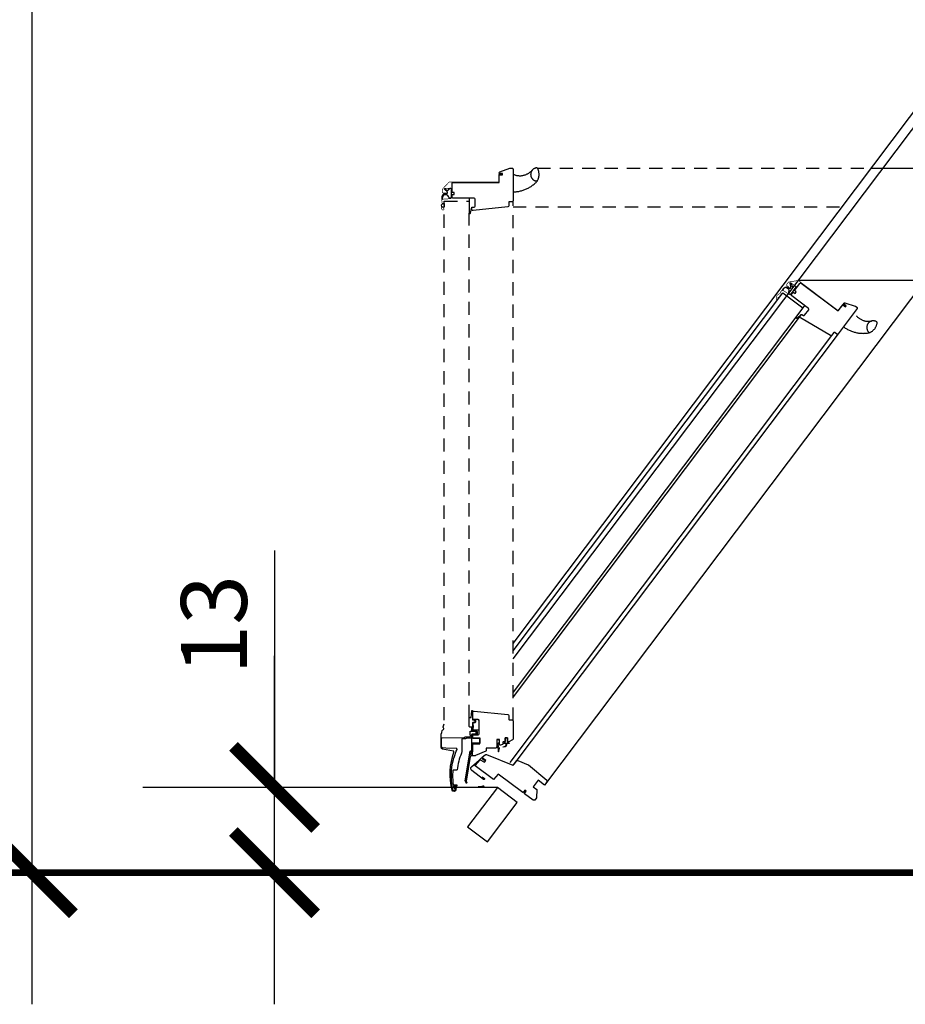
# Model space of a CAD drawing. Units: millimetres. Extents: x -1563 to 5746, y -2306 to 3959.
# Drawn here: x 2003 to 2137, y 2003 to 2152 of the extents above; entities that cross this region are included whole.
import ezdxf

# ---------------------------------------------------------------- set-up
doc = ezdxf.new("R2010")
doc.units = ezdxf.units.MM
doc.header["$LTSCALE"] = 20
doc.header["$MEASUREMENT"] = 0
doc.linetypes.add('SKRUE', pattern=[0.34, 0.1, -0.07, 0.1, -0.07])
doc.layers.get('0').update_dxf_attribs({"plot": 0})
for name, color, linetype in [('KOTY POPISY', 1, 'Continuous'), ('OBRAZEK', 7, 'Continuous'), ('TEXTY LAYOUT', 7, 'Continuous')]:
    doc.layers.add(name, color=color, linetype=linetype)
doc.layers.get('0').off()
doc.styles.add('Verdana', font='verdana.ttf')
doc.dimstyles.new('Standard_Detail_M_5', dxfattribs={"dimtxt": 10, "dimasz": 12.5, "dimexe": 20, "dimexo": 0, "dimgap": 4, "dimtad": 1, "dimdec": 0, "dimdsep": 46, "dimtxsty": 'Verdana', "dimblk": 'ARCHTICK', "dimcen": 5, "dimdle": 20, "dimclrd": 256, "dimclre": 256, "dimclrt": 256, "dimadec": 0, "dimazin": 0, "dimtfac": 1, "dimtdec": 0, "dimtmove": 1, "dimatfit": 2, "dimldrblk": 'ARCHTICK', "dimfxl": 1, "dimtolj": 1, "dimtzin": 0, "dimlwd": -1, "dimarcsym": 0})

# ---------------------------------------------------------------- blocks, each defined once
blk = doc.blocks.new('_ArchTick')
at = {"color": 0, "linetype": 'ByBlock', "const_width": 0.15}
blk.add_lwpolyline([(-0.5, -0.5), (0.5, 0.5)], dxfattribs=at)
blk = doc.blocks.new('*D52')
at = {"layer": 'Defpoints', "color": 0, "transparency": 16777216}
for p in [(1991.35, 2233.29), (2004.74, 2233.29), (1806.74, 2022.86)]:
    blk.add_point(p, dxfattribs=at)
at = {"layer": 'KOTY POPISY', "transparency": 16777216}
blk.add_line((2004.74, 2002.86), (2004.74, 2253.29), dxfattribs=at)
at = {"layer": 'KOTY POPISY', "lineweight": -2, "transparency": 16777216}
for p, q in [((1991.35, 2233.29), (2024.74, 2233.29)), ((1806.74, 2022.86), (2024.74, 2022.86))]:
    blk.add_line(p, q, dxfattribs=at)
at = {"layer": 'KOTY POPISY', "transparency": 16777216, "xscale": 12.5, "yscale": 12.5, "zscale": 12.5}
for p, rotation in [((2004.74, 2233.29), 90), ((2004.74, 2022.86), 270)]:
    blk.add_blockref('_ArchTick', p, dxfattribs=dict(at, rotation=rotation))
at = {"layer": 'KOTY POPISY', "transparency": 16777216, "insert": (1995.53, 2128.07), "char_height": 10, "attachment_point": 5, "rotation": 90, "style": 'Verdana'}
blk.add_mtext('\\A1;207', dxfattribs=at)
blk = doc.blocks.new('*D53')
at = {"layer": 'Defpoints', "color": 0, "transparency": 16777216}
for p in [(2041.54, 2035.8), (2075.38, 2035.8), (2054.67, 2022.86)]:
    blk.add_point(p, dxfattribs=at)
at = {"layer": 'KOTY POPISY', "transparency": 16777216}
for p, q in [((2041.54, 2071.8), (2041.54, 2035.8)), ((2041.54, 2002.86), (2041.54, 2055.8))]:
    blk.add_line(p, q, dxfattribs=at)
at = {"layer": 'KOTY POPISY', "lineweight": -2, "transparency": 16777216}
for p, q in [((2075.38, 2035.8), (2021.54, 2035.8)), ((2054.67, 2022.86), (2021.54, 2022.86))]:
    blk.add_line(p, q, dxfattribs=at)
at = {"layer": 'KOTY POPISY', "transparency": 16777216, "xscale": 12.5, "yscale": 12.5, "zscale": 12.5}
for p, rotation in [((2041.54, 2035.8), 90), ((2041.54, 2022.86), 270)]:
    blk.add_blockref('_ArchTick', p, dxfattribs=dict(at, rotation=rotation))
at = {"layer": 'KOTY POPISY', "transparency": 16777216, "insert": (2032.33, 2060.51), "char_height": 10, "attachment_point": 5, "rotation": 90, "style": 'Verdana'}
blk.add_mtext('\\A1;13', dxfattribs=at)
blk = doc.blocks.new('*D54')
at = {"layer": 'Defpoints', "color": 0, "transparency": 16777216}
for p in [(2121.11, 2112.86), (2168.93, 2112.86), (2054.67, 2022.86)]:
    blk.add_point(p, dxfattribs=at)
at = {"layer": 'KOTY POPISY', "transparency": 16777216}
blk.add_line((2168.93, 2002.86), (2168.93, 2132.86), dxfattribs=at)
at = {"layer": 'KOTY POPISY', "lineweight": -2, "transparency": 16777216}
for p, q in [((2121.11, 2112.86), (2188.93, 2112.86)), ((2054.67, 2022.86), (2188.93, 2022.86))]:
    blk.add_line(p, q, dxfattribs=at)
at = {"layer": 'KOTY POPISY', "transparency": 16777216, "xscale": 12.5, "yscale": 12.5, "zscale": 12.5}
for p, rotation in [((2168.93, 2112.86), 90), ((2168.93, 2022.86), 270)]:
    blk.add_blockref('_ArchTick', p, dxfattribs=dict(at, rotation=rotation))
at = {"layer": 'KOTY POPISY', "transparency": 16777216, "insert": (2159.73, 2067.86), "char_height": 10, "attachment_point": 5, "rotation": 90, "style": 'Verdana'}
blk.add_mtext('\\A1;90', dxfattribs=at)
blk = doc.blocks.new('*D55')
at = {"layer": 'Defpoints', "color": 0, "transparency": 16777216}
for p in [(2132.14, 2129.86), (2204.85, 2129.86), (2054.67, 2022.86)]:
    blk.add_point(p, dxfattribs=at)
at = {"layer": 'KOTY POPISY', "transparency": 16777216}
blk.add_line((2204.85, 2002.86), (2204.85, 2149.86), dxfattribs=at)
at = {"layer": 'KOTY POPISY', "lineweight": -2, "transparency": 16777216}
for p, q in [((2132.14, 2129.86), (2224.85, 2129.86)), ((2054.67, 2022.86), (2224.85, 2022.86))]:
    blk.add_line(p, q, dxfattribs=at)
at = {"layer": 'KOTY POPISY', "transparency": 16777216, "xscale": 12.5, "yscale": 12.5, "zscale": 12.5}
for p, rotation in [((2204.85, 2129.86), 90), ((2204.85, 2022.86), 270)]:
    blk.add_blockref('_ArchTick', p, dxfattribs=dict(at, rotation=rotation))
at = {"layer": 'KOTY POPISY', "transparency": 16777216, "insert": (2195.65, 2076.36), "char_height": 10, "attachment_point": 5, "rotation": 90, "style": 'Verdana'}
blk.add_mtext('\\A1;107', dxfattribs=at)
blk = doc.blocks.new('*D56')
at = {"layer": 'Defpoints', "color": 0, "transparency": 16777216}
for p in [(2228.54, 2239.05), (2251.34, 2239.05), (2054.67, 2022.86)]:
    blk.add_point(p, dxfattribs=at)
at = {"layer": 'KOTY POPISY', "transparency": 16777216}
blk.add_line((2251.34, 2002.86), (2251.34, 2259.05), dxfattribs=at)
at = {"layer": 'KOTY POPISY', "lineweight": -2, "transparency": 16777216}
for p, q in [((2228.54, 2239.05), (2271.34, 2239.05)), ((2054.67, 2022.86), (2271.34, 2022.86))]:
    blk.add_line(p, q, dxfattribs=at)
at = {"layer": 'KOTY POPISY', "transparency": 16777216, "xscale": 12.5, "yscale": 12.5, "zscale": 12.5}
for p, rotation in [((2251.34, 2239.05), 90), ((2251.34, 2022.86), 270)]:
    blk.add_blockref('_ArchTick', p, dxfattribs=dict(at, rotation=rotation))
at = {"layer": 'KOTY POPISY', "transparency": 16777216, "insert": (2242.14, 2130.96), "char_height": 10, "attachment_point": 5, "rotation": 90, "style": 'Verdana'}
blk.add_mtext('\\A1;213', dxfattribs=at)

msp = doc.modelspace()

# ---------------------------------------------------------------- linework, layer by layer
at = {"layer": 'OBRAZEK', "color": 9}
for p, q in [((2230.36, 2232.39), (2082.52, 2036.17)), ((2077.76, 2057.69), (2206.94, 2229.12)), ((2077.76, 2055.33), (2208.57, 2228.92)), ((2080.93, 2129.79), (2080.88, 2129.75)), ((2080.99, 2129.82), (2080.93, 2129.79)), ((2081.05, 2129.84), (2080.99, 2129.82)), ((2081.11, 2129.87), (2081.05, 2129.84)), ((2081.17, 2129.88), (2081.11, 2129.87)), ((2081.24, 2129.9), (2081.17, 2129.88)), ((2081.3, 2129.91), (2081.24, 2129.9)), ((2081.32, 2129.91), (2081.3, 2129.91)), ((2081.34, 2129.91), (2081.32, 2129.91)), ((2081.37, 2129.91), (2081.34, 2129.91)), ((2081.39, 2129.9), (2081.37, 2129.91)), ((2081.41, 2129.89), (2081.39, 2129.9)), ((2081.43, 2129.88), (2081.41, 2129.89)), ((2081.45, 2129.87), (2081.43, 2129.88)), ((2081.47, 2129.86), (2081.45, 2129.87)), ((2081.48, 2129.84), (2081.47, 2129.86)), ((2081.49, 2129.82), (2081.48, 2129.84)), ((2081.51, 2129.8), (2081.49, 2129.82)), ((2081.54, 2129.73), (2081.51, 2129.8)), ((2077.77, 2128.91), (2077.76, 2128.9)), ((2077.76, 2128.9), (2077.76, 2128.9)), ((2077.76, 2128.9), (2077.76, 2128.89)), ((2077.76, 2128.89), (2077.76, 2128.89)), ((2077.76, 2128.89), (2077.76, 2128.88)), ((2077.78, 2128.92), (2077.77, 2128.92)), ((2077.77, 2128.92), (2077.77, 2128.91)), ((2077.77, 2128.91), (2077.77, 2128.91)), ((2077.79, 2128.93), (2077.78, 2128.92)), ((2077.78, 2128.92), (2077.78, 2128.92)), ((2077.8, 2128.93), (2077.79, 2128.93)), ((2077.79, 2128.93), (2077.79, 2128.93)), ((2077.81, 2128.93), (2077.8, 2128.93)), ((2077.8, 2128.93), (2077.8, 2128.93)), ((2077.82, 2128.93), (2077.81, 2128.93)), ((2077.81, 2128.93), (2077.81, 2128.93)), ((2077.83, 2128.93), (2077.82, 2128.93)), ((2077.82, 2128.93), (2077.82, 2128.93)), ((2077.83, 2128.93), (2077.92, 2128.89)), ((2077.92, 2128.89), (2078.01, 2128.86)), ((2078.01, 2128.86), (2078.11, 2128.83)), ((2078.11, 2128.83), (2078.2, 2128.8)), ((2078.2, 2128.8), (2078.3, 2128.78)), ((2078.3, 2128.78), (2078.39, 2128.76)), ((2078.39, 2128.76), (2078.49, 2128.75)), ((2078.49, 2128.75), (2078.58, 2128.74)), ((2078.58, 2128.74), (2078.68, 2128.73)), ((2078.68, 2128.73), (2078.78, 2128.73)), ((2078.78, 2128.73), (2078.88, 2128.73)), ((2078.88, 2128.73), (2078.98, 2128.73)), ((2078.98, 2128.73), (2079.07, 2128.74)), ((2079.07, 2128.74), (2079.17, 2128.76)), ((2079.17, 2128.76), (2079.27, 2128.77)), ((2079.27, 2128.77), (2079.36, 2128.79)), ((2079.36, 2128.79), (2079.46, 2128.82)), ((2079.46, 2128.82), (2079.55, 2128.84)), ((2079.55, 2128.84), (2079.64, 2128.87)), ((2079.64, 2128.87), (2079.73, 2128.91)), ((2079.73, 2128.91), (2079.82, 2128.95)), ((2079.82, 2128.95), (2079.91, 2128.99)), ((2079.91, 2128.99), (2080, 2129.03)), ((2080, 2129.03), (2080.08, 2129.08)), ((2080.08, 2129.08), (2080.17, 2129.13)), ((2080.17, 2129.13), (2080.25, 2129.19)), ((2080.25, 2129.19), (2080.33, 2129.25)), ((2080.33, 2129.25), (2080.4, 2129.31)), ((2080.4, 2129.31), (2080.48, 2129.37)), ((2080.44, 2128.98), (2080.43, 2128.92)), ((2080.43, 2128.92), (2080.44, 2128.86)), ((2080.45, 2129.1), (2080.44, 2129.04)), ((2080.44, 2129.04), (2080.44, 2128.98)), ((2080.44, 2128.86), (2080.44, 2128.8)), ((2080.44, 2128.8), (2080.45, 2128.73)), ((2080.46, 2129.16), (2080.45, 2129.1)), ((2080.45, 2128.73), (2080.46, 2128.67)), ((2080.48, 2129.21), (2080.46, 2129.16)), ((2080.46, 2128.67), (2080.48, 2128.62)), ((2080.48, 2129.37), (2080.55, 2129.44)), ((2080.5, 2129.27), (2080.48, 2129.21)), ((2080.48, 2128.62), (2080.5, 2128.56)), ((2080.52, 2129.33), (2080.5, 2129.27)), ((2080.5, 2128.56), (2080.53, 2128.5)), ((2080.55, 2129.38), (2080.52, 2129.33)), ((2080.53, 2128.5), (2080.55, 2128.45)), ((2080.55, 2129.44), (2080.62, 2129.51)), ((2080.58, 2129.43), (2080.55, 2129.38)), ((2080.55, 2128.45), (2080.58, 2128.39)), ((2080.61, 2129.48), (2080.58, 2129.43)), ((2080.58, 2128.39), (2080.62, 2128.34)), ((2080.64, 2129.53), (2080.61, 2129.48)), ((2080.62, 2129.51), (2080.68, 2129.58)), ((2080.62, 2128.34), (2080.66, 2128.29)), ((2080.68, 2129.58), (2080.64, 2129.53)), ((2080.66, 2128.29), (2080.7, 2128.25)), ((2080.73, 2129.63), (2080.68, 2129.58)), ((2080.77, 2129.67), (2080.73, 2129.63)), ((2080.82, 2129.71), (2080.77, 2129.67)), ((2080.88, 2129.75), (2080.82, 2129.71)), ((2081.58, 2129.65), (2081.54, 2129.73)), ((2081.61, 2129.57), (2081.58, 2129.65)), ((2081.59, 2128.24), (2081.62, 2128.31)), ((2081.63, 2129.49), (2081.61, 2129.57)), ((2081.62, 2128.31), (2081.64, 2128.39)), ((2081.66, 2129.4), (2081.63, 2129.49)), ((2081.64, 2128.39), (2081.67, 2128.47)), ((2081.68, 2129.32), (2081.66, 2129.4)), ((2081.67, 2128.47), (2081.68, 2128.56)), ((2081.69, 2129.24), (2081.68, 2129.32)), ((2081.68, 2128.56), (2081.7, 2128.64)), ((2081.7, 2129.15), (2081.69, 2129.24)), ((2081.71, 2129.07), (2081.7, 2129.15)), ((2081.7, 2128.64), (2081.71, 2128.73)), ((2081.72, 2128.98), (2081.71, 2129.07)), ((2081.71, 2128.81), (2081.72, 2128.9)), ((2081.71, 2128.73), (2081.71, 2128.81)), ((2081.72, 2128.9), (2081.72, 2128.98)), ((2079.79, 2126.71), (2079.92, 2126.77)), ((2079.92, 2126.77), (2080.04, 2126.83)), ((2080.04, 2126.83), (2080.16, 2126.9)), ((2080.16, 2126.9), (2080.28, 2126.97)), ((2080.28, 2126.97), (2080.39, 2127.04)), ((2080.39, 2127.04), (2080.51, 2127.11)), ((2080.51, 2127.11), (2080.62, 2127.19)), ((2080.62, 2127.19), (2080.73, 2127.27)), ((2080.7, 2128.25), (2080.74, 2128.2)), ((2080.73, 2127.27), (2080.84, 2127.35)), ((2080.74, 2128.2), (2080.78, 2128.16)), ((2080.78, 2128.16), (2080.83, 2128.12)), ((2080.83, 2128.12), (2080.88, 2128.08)), ((2080.84, 2127.35), (2080.95, 2127.44)), ((2080.88, 2128.08), (2080.94, 2128.05)), ((2080.94, 2128.05), (2080.99, 2128.02)), ((2080.95, 2127.44), (2081.05, 2127.53)), ((2080.99, 2128.02), (2081.05, 2128)), ((2081.05, 2128), (2081.11, 2127.97)), ((2081.05, 2127.53), (2081.15, 2127.62)), ((2081.11, 2127.97), (2081.17, 2127.96)), ((2081.15, 2127.62), (2081.25, 2127.71)), ((2081.17, 2127.96), (2081.23, 2127.94)), ((2081.23, 2127.94), (2081.29, 2127.93)), ((2081.25, 2127.71), (2081.3, 2127.77)), ((2081.29, 2127.93), (2081.31, 2127.93)), ((2081.3, 2127.77), (2081.35, 2127.83)), ((2081.31, 2127.93), (2081.33, 2127.93)), ((2081.33, 2127.93), (2081.36, 2127.93)), ((2081.35, 2127.83), (2081.4, 2127.89)), ((2081.36, 2127.93), (2081.38, 2127.94)), ((2081.38, 2127.94), (2081.4, 2127.94)), ((2081.4, 2127.89), (2081.45, 2127.96)), ((2081.4, 2127.94), (2081.42, 2127.95)), ((2081.42, 2127.95), (2081.43, 2127.96)), ((2081.43, 2127.96), (2081.45, 2127.98)), ((2081.45, 2127.96), (2081.49, 2128.02)), ((2081.45, 2127.98), (2081.47, 2127.99)), ((2081.47, 2127.99), (2081.48, 2128.01)), ((2081.48, 2128.01), (2081.49, 2128.03)), ((2081.49, 2128.02), (2081.53, 2128.09)), ((2081.53, 2128.09), (2081.56, 2128.16)), ((2081.56, 2128.16), (2081.59, 2128.24)), ((2077.76, 2126.32), (2077.76, 2126.32)), ((2077.76, 2126.32), (2077.76, 2126.31)), ((2077.76, 2126.31), (2077.76, 2126.31)), ((2077.76, 2126.31), (2077.76, 2126.3)), ((2077.76, 2126.3), (2077.77, 2126.3)), ((2077.77, 2126.3), (2077.77, 2126.29)), ((2077.77, 2126.29), (2077.77, 2126.29)), ((2077.77, 2126.29), (2077.78, 2126.29)), ((2077.78, 2126.29), (2077.78, 2126.28)), ((2077.78, 2126.28), (2077.79, 2126.28)), ((2077.79, 2126.28), (2077.79, 2126.28)), ((2077.79, 2126.28), (2077.8, 2126.28)), ((2077.8, 2126.28), (2077.8, 2126.27)), ((2077.8, 2126.27), (2077.81, 2126.27)), ((2077.81, 2126.27), (2077.95, 2126.28)), ((2077.81, 2126.27), (2077.81, 2126.27)), ((2077.95, 2126.28), (2078.08, 2126.28)), ((2078.08, 2126.28), (2078.22, 2126.3)), ((2078.22, 2126.3), (2078.35, 2126.31)), ((2078.35, 2126.31), (2078.49, 2126.33)), ((2078.49, 2126.33), (2078.62, 2126.35)), ((2078.62, 2126.35), (2078.76, 2126.38)), ((2078.76, 2126.38), (2078.89, 2126.41)), ((2078.89, 2126.41), (2079.02, 2126.44)), ((2079.02, 2126.44), (2079.15, 2126.48)), ((2079.15, 2126.48), (2079.29, 2126.52)), ((2079.29, 2126.52), (2079.41, 2126.56)), ((2079.41, 2126.56), (2079.54, 2126.61)), ((2079.54, 2126.61), (2079.67, 2126.66)), ((2079.67, 2126.66), (2079.79, 2126.71)), ((2121.36, 2107.45), (2077.76, 2049.59)), ((2129.89, 2107.46), (2129.95, 2107.39)), ((2129.95, 2107.39), (2130.02, 2107.32)), ((2130.02, 2107.32), (2130.09, 2107.25)), ((2130.09, 2107.25), (2130.17, 2107.19)), ((2130.17, 2107.19), (2130.24, 2107.13)), ((2130.24, 2107.13), (2130.32, 2107.07)), ((2130.32, 2107.07), (2130.4, 2107.01)), ((2130.4, 2107.01), (2130.49, 2106.96)), ((2130.49, 2106.96), (2130.57, 2106.91)), ((2130.57, 2106.91), (2130.66, 2106.87)), ((2130.66, 2106.87), (2130.75, 2106.83)), ((2130.75, 2106.83), (2130.84, 2106.79)), ((2130.84, 2106.79), (2130.93, 2106.75)), ((2130.93, 2106.75), (2131.02, 2106.72)), ((2131.02, 2106.72), (2131.11, 2106.7)), ((2131.11, 2106.7), (2131.21, 2106.67)), ((2131.21, 2106.67), (2131.3, 2106.65)), ((2131.3, 2106.65), (2131.4, 2106.64)), ((2131.4, 2106.64), (2131.5, 2106.62)), ((2131.49, 2105.83), (2131.48, 2105.77)), ((2131.5, 2105.89), (2131.49, 2105.83)), ((2131.5, 2106.62), (2131.59, 2106.61)), ((2131.52, 2105.95), (2131.5, 2105.89)), ((2131.53, 2106.01), (2131.52, 2105.95)), ((2131.56, 2106.07), (2131.53, 2106.01)), ((2131.58, 2106.12), (2131.56, 2106.07)), ((2131.61, 2106.18), (2131.58, 2106.12)), ((2131.59, 2106.61), (2131.69, 2106.61)), ((2131.64, 2106.23), (2131.61, 2106.18)), ((2131.68, 2106.28), (2131.64, 2106.23)), ((2131.72, 2106.33), (2131.68, 2106.28)), ((2131.69, 2106.61), (2131.79, 2106.61)), ((2131.76, 2106.37), (2131.72, 2106.33)), ((2131.8, 2106.42), (2131.76, 2106.37)), ((2131.79, 2106.61), (2131.89, 2106.61)), ((2131.84, 2106.46), (2131.8, 2106.42)), ((2131.89, 2106.49), (2131.84, 2106.46)), ((2131.89, 2106.61), (2131.99, 2106.62)), ((2131.94, 2106.53), (2131.89, 2106.49)), ((2131.99, 2106.56), (2131.94, 2106.53)), ((2131.99, 2106.62), (2132.08, 2106.63)), ((2132.05, 2106.58), (2131.99, 2106.56)), ((2132.1, 2106.61), (2132.05, 2106.58)), ((2132.08, 2106.63), (2132.18, 2106.64)), ((2132.16, 2106.63), (2132.1, 2106.61)), ((2132.22, 2106.65), (2132.16, 2106.63)), ((2132.18, 2106.64), (2132.27, 2106.66)), ((2132.27, 2106.66), (2132.22, 2106.65)), ((2132.34, 2106.67), (2132.27, 2106.66)), ((2132.4, 2106.68), (2132.34, 2106.67)), ((2132.47, 2106.68), (2132.4, 2106.68)), ((2132.53, 2106.68), (2132.47, 2106.68)), ((2132.6, 2106.67), (2132.53, 2106.68)), ((2132.66, 2106.66), (2132.6, 2106.67)), ((2132.73, 2106.65), (2132.66, 2106.66)), ((2132.79, 2106.63), (2132.73, 2106.65)), ((2132.85, 2106.61), (2132.79, 2106.63)), ((2132.91, 2106.58), (2132.85, 2106.61)), ((2132.88, 2105.78), (2132.91, 2105.86)), ((2132.97, 2106.55), (2132.91, 2106.58)), ((2132.91, 2105.86), (2132.95, 2105.94)), ((2132.95, 2105.94), (2132.98, 2106.01)), ((2132.99, 2106.54), (2132.97, 2106.55)), ((2132.98, 2106.01), (2133.01, 2106.1)), ((2133, 2106.53), (2132.99, 2106.54)), ((2133.02, 2106.51), (2133, 2106.53)), ((2133.01, 2106.1), (2133.03, 2106.18)), ((2133.03, 2106.49), (2133.02, 2106.51)), ((2133.05, 2106.47), (2133.03, 2106.49)), ((2133.03, 2106.18), (2133.05, 2106.26)), ((2133.06, 2106.45), (2133.05, 2106.47)), ((2133.05, 2106.26), (2133.07, 2106.34)), ((2133.06, 2106.43), (2133.06, 2106.45)), ((2133.07, 2106.41), (2133.06, 2106.43)), ((2133.07, 2106.39), (2133.07, 2106.41)), ((2133.07, 2106.37), (2133.07, 2106.39)), ((2133.07, 2106.34), (2133.07, 2106.37)), ((2126.15, 2104.47), (2077.25, 2039.58)), ((2127.14, 2104.7), (2077.89, 2039.34)), ((2127.98, 2105.81), (2127.97, 2105.8)), ((2127.97, 2105.8), (2127.97, 2105.8)), ((2127.97, 2105.8), (2127.97, 2105.79)), ((2127.97, 2105.79), (2127.97, 2105.79)), ((2127.97, 2105.79), (2127.97, 2105.78)), ((2127.97, 2105.78), (2127.97, 2105.78)), ((2127.97, 2105.78), (2127.97, 2105.77)), ((2127.97, 2105.77), (2127.98, 2105.77)), ((2127.98, 2105.82), (2127.98, 2105.81)), ((2127.98, 2105.81), (2127.98, 2105.81)), ((2127.98, 2105.77), (2127.98, 2105.76)), ((2127.98, 2105.76), (2127.98, 2105.76)), ((2127.98, 2105.76), (2127.98, 2105.76)), ((2127.98, 2105.76), (2127.99, 2105.75)), ((2127.99, 2105.75), (2128.1, 2105.67)), ((2127.99, 2105.75), (2127.99, 2105.75)), ((2128.1, 2105.67), (2128.22, 2105.59)), ((2128.22, 2105.59), (2128.33, 2105.52)), ((2128.33, 2105.52), (2128.45, 2105.45)), ((2128.45, 2105.45), (2128.57, 2105.38)), ((2128.57, 2105.38), (2128.69, 2105.32)), ((2128.69, 2105.32), (2128.81, 2105.26)), ((2128.81, 2105.26), (2128.94, 2105.2)), ((2128.94, 2105.2), (2129.06, 2105.15)), ((2129.06, 2105.15), (2129.19, 2105.1)), ((2129.19, 2105.1), (2129.32, 2105.06)), ((2129.32, 2105.06), (2129.45, 2105.01)), ((2129.45, 2105.01), (2129.58, 2104.97)), ((2129.58, 2104.97), (2129.71, 2104.94)), ((2129.71, 2104.94), (2129.84, 2104.91)), ((2129.84, 2104.91), (2129.97, 2104.88)), ((2129.97, 2104.88), (2130.11, 2104.85)), ((2130.11, 2104.85), (2130.24, 2104.83)), ((2130.24, 2104.83), (2130.38, 2104.82)), ((2130.38, 2104.82), (2130.51, 2104.8)), ((2130.51, 2104.8), (2130.65, 2104.79)), ((2130.65, 2104.79), (2130.79, 2104.79)), ((2130.79, 2104.79), (2130.92, 2104.78)), ((2130.92, 2104.78), (2131.06, 2104.79)), ((2131.06, 2104.79), (2131.2, 2104.79)), ((2131.2, 2104.79), (2131.33, 2104.8)), ((2131.33, 2104.8), (2131.47, 2104.81)), ((2131.47, 2104.81), (2131.6, 2104.83)), ((2131.48, 2105.77), (2131.48, 2105.71)), ((2131.48, 2105.71), (2131.48, 2105.65)), ((2131.48, 2105.65), (2131.48, 2105.59)), ((2131.48, 2105.59), (2131.49, 2105.53)), ((2131.49, 2105.53), (2131.5, 2105.47)), ((2131.5, 2105.47), (2131.52, 2105.4)), ((2131.52, 2105.4), (2131.54, 2105.35)), ((2131.54, 2105.35), (2131.56, 2105.29)), ((2131.56, 2105.29), (2131.59, 2105.23)), ((2131.59, 2105.23), (2131.62, 2105.18)), ((2131.6, 2104.83), (2131.68, 2104.84)), ((2131.62, 2105.18), (2131.65, 2105.12)), ((2131.65, 2105.12), (2131.69, 2105.07)), ((2131.68, 2104.84), (2131.76, 2104.86)), ((2131.69, 2105.07), (2131.73, 2105.02)), ((2131.73, 2105.02), (2131.77, 2104.98)), ((2131.76, 2104.86), (2131.83, 2104.88)), ((2131.77, 2104.98), (2131.78, 2104.96)), ((2131.78, 2104.96), (2131.8, 2104.95)), ((2131.8, 2104.95), (2131.82, 2104.94)), ((2131.82, 2104.94), (2131.84, 2104.93)), ((2131.83, 2104.88), (2131.91, 2104.9)), ((2131.84, 2104.93), (2131.86, 2104.92)), ((2131.86, 2104.92), (2131.88, 2104.92)), ((2131.88, 2104.92), (2131.9, 2104.92)), ((2131.9, 2104.92), (2131.93, 2104.92)), ((2131.91, 2104.9), (2131.98, 2104.93)), ((2131.93, 2104.92), (2131.95, 2104.92)), ((2131.95, 2104.92), (2131.97, 2104.93)), ((2131.97, 2104.93), (2131.99, 2104.93)), ((2131.98, 2104.93), (2132.05, 2104.96)), ((2132.05, 2104.96), (2132.13, 2105)), ((2132.13, 2105), (2132.19, 2105.04)), ((2132.19, 2105.04), (2132.26, 2105.08)), ((2132.26, 2105.08), (2132.33, 2105.13)), ((2132.33, 2105.13), (2132.4, 2105.19)), ((2132.4, 2105.19), (2132.46, 2105.24)), ((2132.46, 2105.24), (2132.52, 2105.3)), ((2132.52, 2105.3), (2132.58, 2105.36)), ((2132.58, 2105.36), (2132.64, 2105.43)), ((2132.64, 2105.43), (2132.69, 2105.49)), ((2132.69, 2105.49), (2132.74, 2105.56)), ((2132.74, 2105.56), (2132.79, 2105.63)), ((2132.79, 2105.63), (2132.83, 2105.71)), ((2132.83, 2105.71), (2132.88, 2105.78)), ((2075.38, 2035.8), (2070.86, 2029.81)), ((2078.41, 2033.51), (2075.38, 2035.8)), ((2073.9, 2027.52), (2078.41, 2033.51)), ((2070.86, 2029.81), (2073.9, 2027.52))]:
    msp.add_line(p, q, dxfattribs=at)
at = {"layer": 'OBRAZEK', "color": 9, "linetype": 'SKRUE'}
for p, q in [((2081.46, 2129.87), (2132.14, 2129.86)), ((2067.31, 2046.02), (2067.31, 2124.88)), ((2067.31, 2124.88), (2071.09, 2124.88)), ((2071.09, 2124.49), (2071.1, 2124.49)), ((2071.99, 2124.49), (2071.99, 2124.49)), ((2077.76, 2045.94), (2077.76, 2124.92)), ((2077.76, 2124.02), (2127.74, 2124.02)), ((2071.09, 2046.37), (2071.1, 2123.06))]:
    msp.add_line(p, q, dxfattribs=at)
at = {"layer": 'OBRAZEK', "color": 9}
for points in [[(2077.61, 2129.86, -0.414222), (2077.76, 2129.71), (2077.76, 2124.92, -0.414208), (2077.61, 2124.77), (2077.21, 2124.77, 0.414214), (2077.11, 2124.67), (2077.11, 2124.15, -0.383853), (2076.98, 2124), (2071.71, 2123.45, -0.445237), (2071.49, 2123.65), (2071.49, 2123.85, -0.383877), (2071.58, 2123.94), (2071.86, 2123.97, 0.383854), (2071.99, 2124.12), (2071.99, 2125.15, 0.414212), (2071.84, 2125.3), (2068.64, 2125.3, -0.414212), (2068.49, 2125.45), (2068.49, 2125.88), (2068.84, 2125.88), (2068.84, 2126.18), (2068.49, 2126.18), (2068.49, 2127.55, -0.414226), (2068.64, 2127.7), (2075.65, 2127.7), (2075.65, 2128.87), (2076.18, 2128.87), (2076.18, 2129.07), (2075.65, 2129.07), (2075.65, 2129.16, -0.315302), (2075.75, 2129.3), (2077.28, 2129.85, -0.087541), (2077.33, 2129.86)], [(2067.95, 2126.6, -0.326891), (2068.23, 2126.81, -0.473868), (2068.37, 2126.7), (2068.37, 2125.35, -0.37563), (2068.32, 2125.31), (2068.23, 2125.31, -0.361823), (2067.94, 2125.55, 0.361822), (2067.64, 2125.8), (2067.22, 2125.8, 0.130961), (2067.19, 2125.79, 0.210131), (2067.03, 2125.13, -0.966687), (2066.99, 2125.14, -0.200061), (2067.17, 2125.92, -0.146609), (2067.25, 2125.95), (2067.62, 2125.95, 0.414208), (2067.79, 2126.12), (2067.79, 2126.19, 0.225717), (2067.73, 2126.32), (2067.5, 2126.51, -0.042094), (2067.49, 2126.51), (2067.31, 2126.71, -0.839073), (2067.35, 2126.76), (2067.57, 2126.64, -0.045324), (2067.57, 2126.64), (2067.76, 2126.49, 0.42444), (2067.9, 2126.51, 0.082181)], [(2067.11, 2124.48), (2067.31, 2124.5), (2067.31, 2123.94), (2067.07, 2123.97, -0.810171)], [(2120.31, 2111.94, -0.326891), (2120.66, 2111.94, -0.473868), (2120.71, 2111.77), (2119.89, 2110.69, -0.37563), (2119.83, 2110.68), (2119.76, 2110.74, -0.361823), (2119.67, 2111.11, 0.361822), (2119.58, 2111.49), (2119.25, 2111.74, 0.130961), (2119.22, 2111.75, 0.210131), (2118.69, 2111.32, -0.966687), (2118.67, 2111.36, -0.200061), (2119.28, 2111.87, -0.146609), (2119.36, 2111.84), (2119.66, 2111.62, 0.414208), (2119.9, 2111.65), (2119.94, 2111.71, 0.225717), (2119.97, 2111.86), (2119.89, 2112.14, -0.042094), (2119.89, 2112.15), (2119.87, 2112.41, -0.839073), (2119.93, 2112.43), (2120.03, 2112.2, -0.045324), (2120.03, 2112.2), (2120.09, 2111.97, 0.42444), (2120.22, 2111.9, 0.082181)], [(2129.99, 2108.74, -0.414222), (2130.02, 2108.53), (2127.14, 2104.7, -0.414208), (2126.93, 2104.67), (2126.61, 2104.91, 0.414214), (2126.47, 2104.89), (2126.15, 2104.47, -0.383853), (2125.96, 2104.44), (2121.42, 2107.16, -0.445237), (2121.36, 2107.45), (2121.48, 2107.61, -0.383877), (2121.61, 2107.64), (2121.85, 2107.5, 0.383854), (2122.05, 2107.53), (2122.66, 2108.35, 0.414212), (2122.63, 2108.56), (2120.08, 2110.49, -0.414212), (2120.05, 2110.7), (2120.31, 2111.04), (2120.59, 2110.83), (2120.77, 2111.07), (2120.49, 2111.28), (2121.31, 2112.37, -0.414226), (2121.52, 2112.4), (2127.12, 2108.18), (2127.83, 2109.12), (2128.25, 2108.8), (2128.37, 2108.96), (2127.95, 2109.28), (2128, 2109.35, -0.315302), (2128.17, 2109.4), (2129.72, 2108.93, -0.087541), (2129.77, 2108.9)], [(2071.61, 2046.12), (2071.62, 2046.09, 0.493145), (2071.64, 2046.05), (2071.81, 2046.05, -1), (2071.81, 2045.65), (2071.64, 2045.65, 0.48178), (2071.61, 2045.62), (2071.61, 2044.39), (2072.21, 2044.39, -0.413799), (2072.31, 2044.29), (2072.31, 2043.89, -0.414214), (2072.21, 2043.79), (2071.66, 2043.79, 0.414212), (2071.61, 2043.74), (2071.61, 2043.33), (2072.71, 2043.33), (2072.71, 2042.51), (2071.61, 2042.51), (2071.61, 2041.27, -0.414214), (2071.56, 2041.22), (2071.45, 2041.22, 0.357561), (2071.4, 2041.18), (2071.32, 2040.8, 0.452045), (2071.37, 2040.74), (2071.57, 2040.73, -0.393909), (2071.61, 2040.68), (2071.61, 2040.65, -0.339454), (2071.58, 2040.61), (2071.3, 2040.53, 0.285333), (2071.26, 2040.49), (2070.64, 2036.76), (2070.74, 2036.53, -0.986603), (2070.62, 2036.48), (2070.49, 2036.79), (2071.26, 2041.3, -0.337991), (2071.31, 2041.34), (2071.48, 2041.35), (2071.48, 2043.79, -0.413984), (2071.58, 2043.89), (2072.16, 2043.89, 0.414212), (2072.21, 2043.94), (2072.21, 2044.24, 0.411432), (2072.16, 2044.29), (2071.57, 2044.29, -0.417662), (2071.48, 2044.38), (2071.48, 2044.96), (2071.23, 2044.96, -0.414214), (2071.08, 2045.11), (2071.08, 2046.29, -0.414214), (2071.23, 2046.44), (2071.4, 2046.44), (2071.49, 2047.43, -0.956503), (2071.61, 2047.42)], [(2071.65, 2047.2, -0.445247), (2071.87, 2047.4), (2076.98, 2046.86, -0.383814), (2077.11, 2046.71), (2077.11, 2046.19, 0.414222), (2077.21, 2046.09), (2077.61, 2046.09, -0.414168), (2077.76, 2045.94), (2077.76, 2043.14, -0.291408), (2077.67, 2043.01), (2077.12, 2042.75, -0.109722), (2077.07, 2042.74), (2077.01, 2042.74, -0.414307), (2076.91, 2042.84), (2076.91, 2043.34), (2076.58, 2043.34), (2076.58, 2042.84, -0.414308), (2076.48, 2042.74), (2076.32, 2042.74, 0.414224), (2076.22, 2042.64), (2076.22, 2042.42, -0.315332), (2076.15, 2042.33), (2075.85, 2042.22, -0.520479), (2075.72, 2042.31), (2075.72, 2043.08), (2075.32, 2043.08), (2075.32, 2042.18), (2075.23, 2041.85, -0.339402), (2075.13, 2041.77), (2073.68, 2041.77), (2073.68, 2041.42, -0.303297), (2073.62, 2041.33), (2072.05, 2040.68), (2072.03, 2040.62, -0.319407), (2071.99, 2040.59), (2071.67, 2040.59, -0.393327), (2071.62, 2040.64), (2071.62, 2042.35), (2071.7, 2042.43), (2072.72, 2042.43), (2072.72, 2043.25), (2071.7, 2043.25), (2071.62, 2043.33), (2071.62, 2043.71, -0.414188), (2071.72, 2043.81), (2072.48, 2043.81, 0.414173), (2072.63, 2043.96), (2072.63, 2045.95, 0.414252), (2072.48, 2046.1), (2071.7, 2046.1, -0.414139), (2071.65, 2046.15)], [(2072.62, 2045.91), (2072.44, 2046.08, 0.198631), (2072.41, 2046.1), (2072.04, 2046.1), (2072.04, 2045.73, -0.414223), (2071.94, 2045.63), (2071.69, 2045.63, 0.414308), (2071.64, 2045.58), (2071.64, 2045.21), (2071.69, 2045.21), (2071.69, 2044.91), (2071.64, 2044.91), (2071.64, 2044.71, 0.339442), (2071.71, 2044.61), (2072.01, 2044.53), (2072.63, 2044.53), (2072.63, 2045.88, 0.198863)], [(2075.32, 2042.96), (2075.32, 2042.25, 0.172592), (2075.52, 2041.69), (2075.5, 2041.24, 0.956016), (2075.58, 2041.3), (2075.68, 2041.78, -0.132388), (2075.52, 2042.23), (2075.5, 2042.53, -0.540074), (2075.57, 2042.58), (2075.72, 2042.52), (2075.72, 2042.94), (2075.5, 2043.06, 0.57888)], [(2072, 2039.11), (2071.99, 2039.15), (2072.79, 2039.98), (2073.45, 2039.65), (2073.63, 2039.89), (2073.08, 2040.3, -0.473397), (2073.08, 2040.38), (2073.52, 2040.77, -0.285359), (2073.73, 2040.81), (2077.71, 2039.2, 0.339476), (2077.82, 2039.23), (2078.29, 2039.85, -0.339464), (2078.47, 2039.9), (2080.05, 2039.26, -0.078415), (2080.09, 2039.24), (2082.89, 2036.89, -0.398954), (2082.91, 2036.68), (2082.52, 2036.17), (2081.57, 2036.89), (2080.81, 2035.89), (2081.37, 2035.47), (2081.33, 2034.2), (2081.09, 2033.89), (2080.81, 2033.85), (2079.5, 2034.83), (2079.49, 2034.9), (2079.77, 2035.26), (2079.57, 2035.41), (2079.3, 2035.05), (2079.23, 2035.04), (2075.52, 2037.84), (2074.78, 2037.02)]]:
    msp.add_lwpolyline(points, format="xyb", close=True, dxfattribs=at)
for points in [[(2077.76, 2124.92, -0.414211), (2077.61, 2124.77), (2077.21, 2124.77, 0.414206), (2077.11, 2124.67), (2077.11, 2124.15, -0.383854), (2076.98, 2124), (2076.98, 2124), (2071.71, 2123.45, -0.445237), (2071.49, 2123.65), (2071.49, 2123.85, -0.383877), (2071.58, 2123.94), (2071.86, 2123.97, 0.383852), (2071.99, 2124.12), (2071.99, 2125.15, 0.414212), (2071.84, 2125.3), (2068.64, 2125.3, -0.414211), (2068.49, 2125.45), (2068.49, 2125.88), (2068.84, 2125.88), (2068.84, 2126.18), (2068.49, 2126.18), (2068.49, 2127.55, -0.414225), (2068.64, 2127.7), (2075.65, 2127.7), (2075.65, 2128.87), (2076.18, 2128.87), (2076.18, 2129.07), (2075.65, 2129.07), (2075.65, 2129.16, -0.315302), (2075.75, 2129.3), (2077.28, 2129.85, -0.087484), (2077.33, 2129.86), (2077.61, 2129.86, -0.414211), (2077.76, 2129.71), (2077.76, 2124.92)], [(2071.84, 2125.29), (2071.1, 2125.29), (2071.1, 2123.06, 0.695006), (2071.3, 2123.06), (2071.52, 2123.93), (2071.86, 2123.97, 0.371545), (2071.99, 2124.11), (2071.99, 2125.14, 0.412196), (2071.85, 2125.29)], [(2127.14, 2104.7, -0.414211), (2126.93, 2104.67), (2126.61, 2104.91, 0.414206), (2126.47, 2104.89), (2126.15, 2104.47, -0.383854), (2125.96, 2104.44), (2125.96, 2104.44), (2121.42, 2107.16, -0.445237), (2121.36, 2107.45), (2121.48, 2107.61, -0.383877), (2121.61, 2107.64), (2121.85, 2107.5, 0.383852), (2122.05, 2107.53), (2122.66, 2108.35, 0.414212), (2122.63, 2108.56), (2120.08, 2110.49, -0.414211), (2120.05, 2110.7), (2120.31, 2111.04), (2120.59, 2110.83), (2120.77, 2111.07), (2120.49, 2111.28), (2121.31, 2112.37, -0.414225), (2121.52, 2112.4), (2127.12, 2108.18), (2127.83, 2109.12), (2128.25, 2108.8), (2128.37, 2108.96), (2127.95, 2109.28), (2128, 2109.35, -0.315302), (2128.17, 2109.4), (2129.72, 2108.93, -0.087484), (2129.77, 2108.9), (2129.99, 2108.74, -0.414211), (2130.02, 2108.53), (2127.14, 2104.7)], [(2122.63, 2108.56), (2122.04, 2109.01), (2120.7, 2107.23, 0.695006), (2120.85, 2107.1), (2121.55, 2107.66), (2121.85, 2107.49, 0.371545), (2122.04, 2107.53), (2122.66, 2108.35, 0.412196), (2122.64, 2108.56)], [(2072.46, 2035.97), (2072.86, 2035.97), (2073.2, 2036.05, -1.123553), (2073.23, 2035.8), (2069.27, 2035.8, 0.414206), (2069.07, 2035.6), (2069.07, 2035.46, -0.88424), (2068.52, 2035.39, -0.147041), (2068.78, 2041.18, 0.463055), (2068.71, 2041.31), (2067.06, 2041.6, -0.363945), (2066.82, 2041.9), (2066.82, 2042.27), (2066.82, 2043.29, -0.080217), (2067, 2044.45, -0.236239), (2067.12, 2044.56, 0.521109), (2067.2, 2044.85, -0.244876), (2067.17, 2045.01), (2067.31, 2045.49)], [(2069.25, 2038.45), (2068.67, 2038.43, 0.373028), (2068.62, 2038.38), (2068.62, 2038.38, 0.055515), (2068.67, 2036.23, 0.367391), (2068.72, 2036.19), (2069.2, 2036.18, -0.406473), (2069.23, 2036.15), (2069.23, 2036.04, -0.406473), (2069.2, 2036.01), (2068.77, 2036, 0.455749), (2068.72, 2035.94, 0.005477), (2068.76, 2035.74, 0.331438), (2068.8, 2035.7, -2.413872), (2068.59, 2035.53, 0.07677), (2068.59, 2035.54, -0.115281), (2068.71, 2040.05), (2068.72, 2040.05, -0.001171), (2068.73, 2040.09), (2068.72, 2040.09, -0.002464), (2068.74, 2040.18), (2068.75, 2040.18, -0.001014), (2068.76, 2040.22), (2068.75, 2040.22, -0.000643), (2068.76, 2040.24), (2068.77, 2040.24, -0.001406), (2068.78, 2040.3), (2068.77, 2040.3, -0.000508), (2068.78, 2040.32), (2068.79, 2040.32, -0.001468), (2068.81, 2040.37), (2068.8, 2040.37, -0.032739), (2069.25, 2041.59, 0.537805), (2069.16, 2041.73), (2067.53, 2041.76), (2067.07, 2041.84, -0.363973), (2066.9, 2042.03), (2066.9, 2043.24), (2066.9, 2043.25, -0.409182), (2067, 2043.35), (2070.35, 2043.4, 0.251385), (2070.48, 2043.47, -0.256202), (2070.52, 2043.5), (2071.19, 2043.5, 0.414223), (2071.29, 2043.6), (2071.29, 2043.79, -0.414238), (2071.24, 2043.84), (2071.24, 2044.29, -0.414238), (2071.29, 2044.34), (2071.29, 2044.35), (2072.08, 2044.33, -0.406384), (2072.1, 2044.31), (2072.1, 2043.93, -0.413902), (2072.08, 2043.91), (2071.59, 2043.91, 0.414189), (2071.49, 2043.81), (2071.49, 2043.3), (2070.72, 2043.29, 0.235577), (2070.68, 2043.27, -0.235192), (2070.56, 2043.2), (2070.02, 2043.19, 0.409209), (2069.99, 2043.16), (2069.99, 2041.18, -0.124106), (2069.98, 2041.14, 0.024782), (2069.93, 2041.03, 0.073231), (2069.28, 2038.47)], [(2076.28, 2041.93, -1.272466), (2076.27, 2041.98, 1.272466), (2076.28, 2041.93, -1.272466), (2076.27, 2041.98), (2076.48, 2042.03, 0.357566), (2076.7, 2042.34), (2076.7, 2042.49), (2076.36, 2042.49, -0.668166), (2076.34, 2042.54), (2076.42, 2042.62), (2076.58, 2042.62), (2076.58, 2043.33), (2076.9, 2043.33), (2076.9, 2042.62), (2077.07, 2042.62), (2077.15, 2042.54, -0.668166), (2077.13, 2042.49), (2076.78, 2042.49), (2076.78, 2042.27, -0.334355), (2076.55, 2041.99), (2076.28, 2041.93)], [(2073.06, 2037.43), (2073.38, 2037.19, -1.000013), (2073.26, 2037.03), (2071.48, 2038.37, -0.473251), (2071.46, 2038.94), (2072.59, 2039.94), (2072.93, 2040.25, -0.35758), (2073.14, 2040.26), (2073.41, 2040.06, -1.000004), (2073.32, 2039.94), (2073.06, 2040.14)]]:
    msp.add_lwpolyline(points, format="xyb", dxfattribs=at)
at = {"layer": 'OBRAZEK', "color": 9, "const_width": 0.1}
for points in [[(2067.8, 2126.07), (2067.13, 2126.1, -0.398963), (2067, 2126.24), (2067, 2126.6, -0.189858), (2067.04, 2126.69), (2068, 2127.72, -0.208025), (2068.1, 2127.76), (2075.51, 2127.76, 0.414204), (2075.58, 2127.83), (2075.58, 2128.84, -0.414222), (2075.72, 2128.98), (2076.08, 2128.98)], [(2067.41, 2126.53), (2067.41, 2126.74, -0.414192), (2067.48, 2126.81), (2068.26, 2126.81, -0.414204), (2068.37, 2126.7), (2068.37, 2125.35, -0.395729), (2068.27, 2125.24), (2067.16, 2125.16, 0.445292), (2066.94, 2124.9), (2067.01, 2124.51, -0.21118), (2066.99, 2124.43, 0.363226), (2067.02, 2123.54, 0.921953), (2067.24, 2123.71), (2067.12, 2123.9)], [(2119.84, 2112.21), (2119.96, 2112.38, -0.414192), (2120.06, 2112.39), (2120.68, 2111.92, -0.414204), (2120.71, 2111.77), (2119.89, 2110.69, -0.395729), (2119.75, 2110.66), (2118.82, 2111.28, 0.445292), (2118.48, 2111.19), (2118.31, 2110.84, -0.21118), (2118.24, 2110.79, 0.363226), (2117.73, 2110.06, 0.921953), (2118.01, 2110.06), (2118.02, 2110.28)], [(2119.87, 2111.61), (2119.36, 2112.04, -0.398963), (2119.34, 2112.23), (2119.56, 2112.51, -0.189858), (2119.64, 2112.57), (2121.02, 2112.81, -0.208025), (2121.13, 2112.78), (2127.05, 2108.32, 0.414204), (2127.15, 2108.34), (2127.76, 2109.14, -0.414222), (2127.95, 2109.16), (2128.24, 2108.95)]]:
    msp.add_lwpolyline(points, format="xyb", dxfattribs=at)
at = {"layer": 'OBRAZEK', "color": 9}
msp.add_lwpolyline([(2077.76, 2056.54), (2118.76, 2110.95), (2121.78, 2108.68), (2077.76, 2050.26)], dxfattribs=at)
at = {"layer": 'TEXTY LAYOUT', "const_width": 1}
msp.add_lwpolyline([(2271.34, 2022.86), (942.33, 2022.86)], dxfattribs=at)

# ---------------------------------------------------------------- dimensions: what is measured, and where the dimension line sits
at = {"layer": 'KOTY POPISY'}
for base, p1, p2, text, picture, middle in [((2251.34, 2239.05), (2054.67, 2022.86), (2228.54, 2239.05), '213', '*D56', (2242.14, 2130.96)), ((2004.74, 2233.29), (1806.74, 2022.86), (1991.35, 2233.29), '207', '*D52', (1995.53, 2128.07))]:
    dim = msp.add_linear_dim(base=base, p1=p1, p2=p2, angle=90, text=text, dimstyle='Standard_Detail_M_5', dxfattribs=at)
    dim.commit()
    dim.dimension.update_dxf_attribs({"geometry": picture, "text_midpoint": middle})
for base, p2, picture, middle in [((2204.85, 2129.86), (2132.14, 2129.86), '*D55', (2195.65, 2076.36)), ((2168.93, 2112.86), (2121.11, 2112.86), '*D54', (2159.73, 2067.86))]:
    dim = msp.add_linear_dim(base=base, p1=(2054.67, 2022.86), p2=p2, angle=90, dimstyle='Standard_Detail_M_5', dxfattribs=at)
    dim.commit()
    dim.dimension.update_dxf_attribs({"geometry": picture, "text_midpoint": middle})
dim = msp.add_linear_dim(base=(2041.54, 2035.8), p1=(2054.67, 2022.86), p2=(2075.38, 2035.8), angle=90, dimstyle='Standard_Detail_M_5', dxfattribs=at)
dim.commit()
dim.dimension.update_dxf_attribs({"geometry": '*D53', "text_midpoint": (2029.38, 2060.51), "dimtype": 160})

doc.saveas('drawing.dxf')
